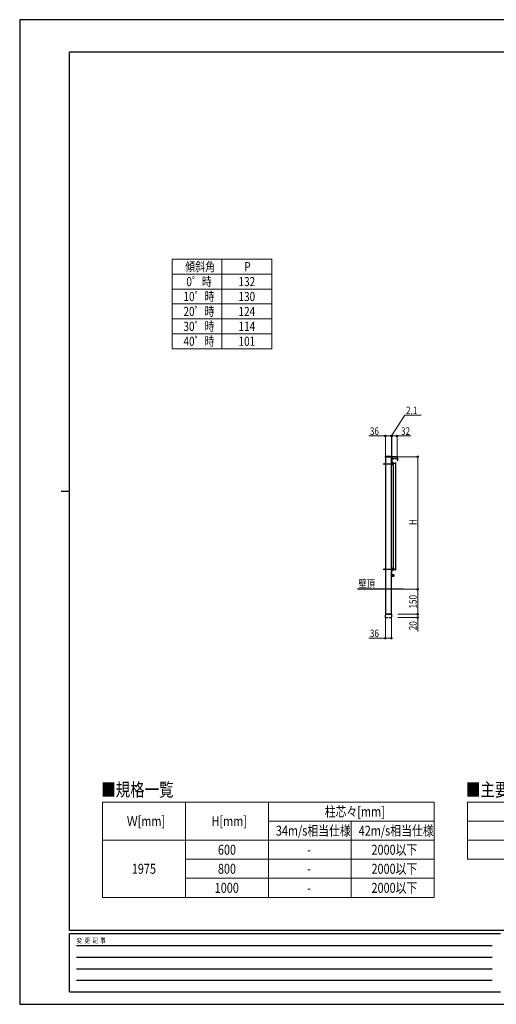
# Model space of a CAD drawing. Units: millimetres. Extents: x 0 to 8410, y 0 to 5940.
# Drawn here: x 0 to 2875, y 0 to 5940 of the extents above; entities that cross this region are included whole.
import ezdxf

# ---------------------------------------------------------------- set-up
doc = ezdxf.new("R2010")
doc.units = ezdxf.units.MM
doc.linetypes.add('YCENTER_1', pattern=[13, 10, -1, 1, -1])
doc.linetypes.add('YHIDDEN_1', pattern=[4, 3, -1])
for name, color, linetype, lineweight in [('TABLE1', 255, 'Continuous', 13), ('USER1', 3, 'Continuous', 13), ('YKK_A1', 4, 'Continuous', 30), ('YKK_D', 6, 'Continuous', 13), ('YKK_ZWAK', 7, 'Continuous', 30)]:
    doc.layers.add(name, color=color, linetype=linetype, lineweight=lineweight)
doc.styles.add('text-b', font='extslim2.shx', dxfattribs={"width": 0.8, "bigfont": 'extfont2.shx'})

msp = doc.modelspace()

# ---------------------------------------------------------------- linework, layer by layer
at = {"layer": 'TABLE1'}
for p, q in [((920, 4495), (1520, 4495)), ((920, 4495), (920, 3955)), ((1220, 4495), (1220, 3955)), ((1520, 4495), (1520, 3955)), ((920, 4405), (1520, 4405)), ((920, 4315), (1520, 4315)), ((920, 4225), (1520, 4225)), ((920, 4135), (1520, 4135)), ((920, 4045), (1520, 4045)), ((920, 3955), (1520, 3955)), ((500, 1220), (2500, 1220)), ((500, 1220), (500, 645)), ((1000, 1220), (1000, 645)), ((1500, 1220), (1500, 645)), ((2500, 1220), (2500, 645)), ((2700, 1220), (5100, 1220)), ((2700, 1220), (2700, 875)), ((1500, 1105), (2500, 1105)), ((2000, 1105), (2000, 645)), ((2700, 1105), (5100, 1105)), ((500, 990), (2500, 990)), ((2700, 990), (5100, 990)), ((1000, 875), (2500, 875)), ((2700, 875), (5100, 875)), ((1000, 760), (2500, 760)), ((500, 645), (2500, 645))]:
    msp.add_line(p, q, dxfattribs=at)
at = {"layer": 'YKK_A1', "ltscale": 0.5}
for p, q in [((2205.5, 3255.6), (2205.5, 3267.4)), ((2206, 3267.4), (2205.5, 3267.4)), ((2205.7, 3303.5), (2205.7, 3305)), ((2242.3, 3303.5), (2205.7, 3303.5)), ((2206, 3303.5), (2242, 3303.5)), ((2206, 3303.5), (2206, 2353.5)), ((2206, 3255.6), (2206, 3267.4)), ((2206.7, 3306), (2241.3, 3306)), ((2242, 2353.5), (2242, 3303.5)), ((2242.3, 3303.5), (2242.3, 3305)), ((2278.5, 3286.5), (2278.5, 3294.5)), ((2206, 3255.6), (2205.5, 3255.6)), ((2244, 3264), (2251, 3264)), ((2251, 3263.4), (2244, 3263.4)), ((2251, 3259.7), (2244, 3259.7)), ((2251, 3259), (2244, 3259)), ((2251, 3264), (2251, 3259)), ((2251.8, 3259.6), (2251.8, 3263.4)), ((2253.1, 3263.5), (2253.1, 2623.5)), ((2267.1, 3263.5), (2267.1, 2623.5)), ((2205.5, 2619.6), (2205.5, 2631.4)), ((2206, 2631.4), (2205.5, 2631.4)), ((2206, 2619.6), (2205.5, 2619.6)), ((2206, 2619.6), (2206, 2631.4)), ((2242, 2638), (2242, 2619.5)), ((2244, 2638), (2242, 2638)), ((2242, 2619.5), (2242, 2581.5)), ((2244, 2576.5), (2244, 2638)), ((2244, 2628), (2251, 2628)), ((2251, 2627.4), (2244, 2627.4)), ((2251, 2623.7), (2244, 2623.7)), ((2251, 2623), (2244, 2623)), ((2249, 2620), (2244, 2620)), ((2249, 2618), (2244, 2618)), ((2249, 2620), (2249, 2618)), ((2251, 2628), (2251, 2623)), ((2251.8, 2623.6), (2251.8, 2627.4)), ((2242, 2581.5), (2242, 2576.5)), ((2244, 2576.5), (2242, 2576.5)), ((2255, 2583.5), (2244, 2583.5)), ((2255, 2581.5), (2244, 2581.5)), ((2255, 2587), (2255.9, 2588.5)), ((2255, 2583.5), (2255, 2587)), ((2255.9, 2588.5), (2257.6, 2587.5)), ((2257, 2586.5), (2257.6, 2587.5)), ((2257, 2586.5), (2257, 2583.5)), ((2314, 2503.5), (2036.7, 2503.5)), ((2242, 2353.5), (2206, 2353.5))]:
    msp.add_line(p, q, dxfattribs=at)
at = {"layer": 'YKK_A1', "linetype": 'YCENTER_1'}
for p, q in [((2239.9, 3293.5), (2258.2, 3293.5)), ((2282, 3290.5), (2262.1, 3290.5)), ((2281.6, 3290.5), (2273.5, 3290.5)), ((2247.1, 3261.5), (2239, 3261.5)), ((2239.9, 2593.5), (2258.2, 2593.5))]:
    msp.add_line(p, q, dxfattribs=at)
at = {"layer": 'YKK_A1', "linetype": 'YHIDDEN_1'}
for p, q in [((2241.6, 3295.8), (2244, 3294.7)), ((2241.6, 3291.2), (2244, 3292.4)), ((2244, 3275), (2242, 3275)), ((2278.7, 3291.7), (2278.1, 3290.5)), ((2278.7, 3289.4), (2278.1, 3290.5)), ((2280.6, 3292.6), (2278.7, 3291.7)), ((2280.6, 3288.4), (2278.7, 3289.4)), ((2203.3, 3264), (2206, 3262.7)), ((2203.3, 3259.1), (2206, 3260.4)), ((2206, 3262.7), (2206.6, 3261.5)), ((2206, 3260.4), (2206.6, 3261.5)), ((2253.1, 3264.7), (2253.1, 3258.3)), ((2203.3, 2628), (2206, 2626.7)), ((2203.3, 2623.1), (2206, 2624.4)), ((2206, 2626.7), (2206.6, 2625.5)), ((2206, 2624.4), (2206.6, 2625.5)), ((2253.1, 2628.7), (2253.1, 2622.3)), ((2241.6, 2595.8), (2244, 2594.7)), ((2241.6, 2591.2), (2244, 2592.4)), ((2244, 2594.7), (2244.6, 2593.5)), ((2244, 2592.4), (2244.6, 2593.5))]:
    msp.add_line(p, q, dxfattribs=at)
at = {"layer": 'YKK_A1'}
for p, q in [((2242, 3267), (2242, 3303)), ((2242, 3253.5), (2242, 3267)), ((2243.6, 3297.5), (2242.8, 3297.4)), ((2243.6, 3289.5), (2242.8, 3289.7)), ((2243.6, 3289.5), (2243.6, 3297.5)), ((2243.6, 3297.5), (2244.1, 3297.4)), ((2243.6, 3289.5), (2244.1, 3289.6)), ((2244, 3303), (2244, 3267)), ((2252, 3269), (2244, 3269)), ((2252, 3267), (2244, 3267)), ((2244, 3267), (2244, 3253.5)), ((2244.1, 3289.6), (2244.1, 3297.4)), ((2244.5, 3305.5), (2276, 3305.5)), ((2244.5, 3303.5), (2276, 3303.5)), ((2252, 3267), (2252, 3269)), ((2252.8, 3267.1), (2253, 3269.5)), ((2252.8, 3266.2), (2252.8, 3267.1)), ((2263, 3290.5), (2264, 3290.5)), ((2267.3, 3269.5), (2267.4, 3267.1)), ((2267.4, 3267.1), (2267.5, 3266.2)), ((2276.5, 3303), (2276.5, 3281)), ((2276.5, 3281), (2278.5, 3281)), ((2278.5, 3303), (2278.5, 3281)), ((2244, 3253.5), (2242, 3253.5)), ((2252.6, 3263.7), (2252.8, 3266.2)), ((2253, 3263.5), (2252.8, 3263.5)), ((2259.6, 3263.5), (2253, 3263.5)), ((2267.3, 3263.5), (2260.6, 3263.5)), ((2267.4, 3263.5), (2267.3, 3263.5)), ((2267.5, 3266.2), (2267.6, 3263.7)), ((2252.6, 2623.3), (2252.8, 2620.9)), ((2253, 2623.5), (2252.8, 2623.5)), ((2252.8, 2620.9), (2252.8, 2620)), ((2252.8, 2620), (2253, 2617.5)), ((2259.6, 2623.5), (2253, 2623.5)), ((2267.3, 2623.5), (2260.6, 2623.5)), ((2267.4, 2623.5), (2267.3, 2623.5)), ((2267.3, 2617.5), (2267.4, 2620)), ((2267.4, 2620), (2267.5, 2620.9)), ((2267.5, 2620.9), (2267.6, 2623.3)), ((2243.6, 2597.5), (2242.8, 2597.4)), ((2243.6, 2589.5), (2242.8, 2589.7)), ((2243.6, 2589.5), (2243.6, 2597.5)), ((2243.6, 2597.5), (2244.1, 2597.4)), ((2243.6, 2589.5), (2244.1, 2589.6)), ((2244.1, 2589.6), (2244.1, 2597.4))]:
    msp.add_line(p, q, dxfattribs=at)
at = {"layer": 'YKK_A1', "linetype": 'YCENTER_1', "ltscale": 0.5}
for p, q in [((2193, 3261.5), (2256, 3261.5)), ((2193, 2625.5), (2256, 2625.5)), ((2247.1, 2625.5), (2239, 2625.5)), ((2262.3, 2625.5), (2250.4, 2625.5))]:
    msp.add_line(p, q, dxfattribs=at)
at = {"layer": 'YKK_A1', "linetype": 'YHIDDEN_1', "ltscale": 5}
for p, q in [((2205.8, 2333.5), (2205.8, 2353.5)), ((2205.8, 2353.5), (2242.2, 2353.5)), ((2242.2, 2352.5), (2205.8, 2352.5)), ((2205.8, 2333.5), (2242.2, 2333.5)), ((2242.2, 2353.5), (2242.2, 2333.5))]:
    msp.add_line(p, q, dxfattribs=at)
at = {"layer": 'YKK_A1', "ltscale": 0.5}
for centre, radius, start, end in [((2210.9, 3261.5), 8.02, 132.61678, 227.38322), ((2206.7, 3305), 1, 90, 180), ((2241.3, 3305), 1, 0, 90), ((2278.8, 3294.5), 0.274, 52.28591, 180), ((2278.8, 3286.5), 0.274, 180, 307.71409), ((2275.7, 3290.5), 5.3, 307.71409, 52.28591), ((2253.1, 3263.4), 1.3, 90, 180), ((2253.1, 3259.6), 1.3, 180, 270), ((2210.9, 2625.5), 8.02, 132.61678, 227.38322), ((2253.1, 2627.4), 1.3, 90, 180), ((2253.1, 2623.6), 1.3, 180, 270), ((2255, 2583.5), 2, 270, 0)]:
    msp.add_arc(centre, radius, start, end, dxfattribs=at)
at = {"layer": 'YKK_A1'}
for centre, radius, start, end in [((2247.7, 3293.5), 6.5, 147.94412, 212.05588), ((2244.5, 3303), 2.5, 90, 180), ((2243, 3296.5), 0.9, 100, 147.94412), ((2243, 3290.5), 0.9, 212.05588, 260), ((2244.5, 3303), 0.5, 90, 180), ((2276, 3303), 2.5, 0, 90), ((2276, 3303), 0.5, 0, 90), ((2252.8, 3263.7), 0.2, 176.5, 270), ((2267.4, 3263.7), 0.2, 270, 3.5), ((2252.8, 2623.3), 0.2, 90, 183.5), ((2267.4, 2623.3), 0.2, 356.5, 90), ((2247.7, 2593.5), 6.5, 147.94412, 212.05588), ((2243, 2596.5), 0.9, 100, 147.94412), ((2243, 2590.5), 0.9, 212.05588, 260)]:
    msp.add_arc(centre, radius, start, end, dxfattribs=at)
at = {"layer": 'YKK_A1', "linetype": 'YHIDDEN_1'}
msp.add_arc((2244, 3267), 2, 90, 180, dxfattribs=at)
at = {"layer": 'YKK_D'}
for p, q in [((2243.1, 3428.5), (2323.2, 3553.5)), ((2323.2, 3553.5), (2421.2, 3553.5)), ((2206, 3428.5), (2105.2, 3428.5)), ((2206, 3309.7), (2206, 3429.5)), ((2242, 3428.5), (2206, 3428.5)), ((2242, 3428.5), (2225, 3428.5)), ((2242, 3309.7), (2242, 3429.5)), ((2242, 3309.7), (2242, 3429.5)), ((2244.1, 3428.5), (2242, 3428.5)), ((2244.1, 3428.5), (2242, 3428.5)), ((2244.1, 3309.7), (2244.1, 3429.5)), ((2244.1, 3309.7), (2244.1, 3429.5)), ((2244.1, 3428.5), (2276.1, 3428.5)), ((2244.1, 3428.5), (2261.1, 3428.5)), ((2276.1, 3309.7), (2276.1, 3429.5)), ((2276.1, 3428.5), (2359.9, 3428.5)), ((2285.7, 3303.5), (2402.1, 3303.5)), ((2401.1, 3303.5), (2401.1, 2503.5)), ((2307.3, 2503.5), (2402.1, 2503.5)), ((2307.3, 2503.5), (2402.1, 2503.5)), ((2401.1, 2353.5), (2401.1, 2503.5)), ((2206, 2352.5), (2206, 2207.5)), ((2242, 2352.5), (2242, 2207.5)), ((2281.2, 2353.5), (2402.1, 2353.5)), ((2281.2, 2353.5), (2402.1, 2353.5)), ((2281.2, 2333.5), (2402.1, 2333.5)), ((2401.1, 2353.5), (2401.1, 2333.5)), ((2401.1, 2333.5), (2401.1, 2249.7)), ((2206, 2208.5), (2105.2, 2208.5)), ((2242, 2208.5), (2206, 2208.5))]:
    msp.add_line(p, q, dxfattribs=at)
at = {"layer": 'YKK_D', "linetype": 'ByBlock', "lineweight": -2}
for centre in [(2206, 3428.5), (2242, 3428.5), (2242, 3428.5), (2244.1, 3428.5), (2244.1, 3428.5), (2276.1, 3428.5), (2401.1, 3303.5), (2401.1, 2503.5), (2401.1, 2503.5), (2401.1, 2353.5), (2401.1, 2353.5), (2401.1, 2333.5), (2206, 2208.5), (2242, 2208.5)]:
    msp.add_circle(centre, 4.25, dxfattribs=at)
at = {"layer": 'YKK_ZWAK'}
for p, q in [((8410, 5940), (0, 5940)), ((0, 5940), (0, 0)), ((8100, 5745), (300, 5745)), ((300, 445), (300, 5745)), ((250, 3095), (300, 3095)), ((8100, 445), (300, 445)), ((2900, 425), (300, 425)), ((300, 75), (300, 425)), ((342.5, 355), (2850, 355)), ((342.5, 285), (2850, 285)), ((342.5, 215), (2850, 215)), ((342.5, 145), (2850, 145)), ((300, 75), (2900, 75)), ((0, 0), (8410, 0))]:
    msp.add_line(p, q, dxfattribs=at)

# ---------------------------------------------------------------- texts
at = {"layer": 'TABLE1', "style": 'text-b', "width": 0.8}
for s, height, p in [('傾斜角', 55, (998.2, 4422.5)), ('P', 55, (1355.4, 4422.5)), ('0゜時', 55, (1005.5, 4332.5)), ('132', 55, (1320.2, 4332.5)), ('10゜時', 55, (987.9, 4242.5)), ('130', 55, (1320.2, 4242.5)), ('20゜時', 55, (987.9, 4152.5)), ('124', 55, (1320.2, 4152.5)), ('30゜時', 55, (987.9, 4062.5)), ('114', 55, (1320.2, 4062.5)), ('40゜時', 55, (987.9, 3972.5)), ('101', 55, (1320.2, 3972.5)), ('柱芯々[mm]', 60, (1840, 1132.5)), ('Ｗ[mm]', 60, (646, 1075)), ('H[mm]', 60, (1157.2, 1075)), ('34m/s相当仕様', 60, (1545.2, 1017.5)), ('42m/s相当仕様', 60, (2045.2, 1017.5)), ('600', 60, (1195.6, 902.5)), ('2000以下', 60, (2122, 902.5)), ('-', 60, (1734, 902.5)), ('1975', 60, (676.4, 787.5)), ('800', 60, (1195.6, 787.5)), ('2000以下', 60, (2122, 787.5)), ('-', 60, (1734, 787.5)), ('1000', 60, (1176.4, 672.5)), ('2000以下', 60, (2122, 672.5)), ('-', 60, (1734, 672.5))]:
    msp.add_text(s, height=height, dxfattribs=at).set_placement(p)
at = {"layer": 'USER1', "style": 'text-b', "width": 0.8}
for s, height, p in [('壁頂', 45, (2044, 2516)), ('■規格一覧', 80, (491.5, 1255)), ('■主要部材材質一覧', 80, (2691.5, 1255))]:
    msp.add_text(s, height=height, dxfattribs=at).set_placement(p)
at = {"layer": 'YKK_D', "style": 'text-b', "width": 0.8}
for s, p in [('2.1', (2330.2, 3560.5)), ('36', (2112.2, 3435.5)), ('32', (2300.1, 3435.5)), ('36', (2112.2, 2215.5))]:
    msp.add_text(s, height=45, dxfattribs=at).set_placement(p)
for s, p in [('H', (2394.1, 2891.5)), ('150', (2394.1, 2387.7)), ('20', (2394.1, 2256.7))]:
    msp.add_text(s, height=45, rotation=90, dxfattribs=at).set_placement(p)
at = {"layer": 'YKK_ZWAK', "style": 'text-b', "width": 0.8}
msp.add_text('変  更  記  事', height=30, dxfattribs=at).set_placement((343.7, 370))

doc.saveas('drawing.dxf')
